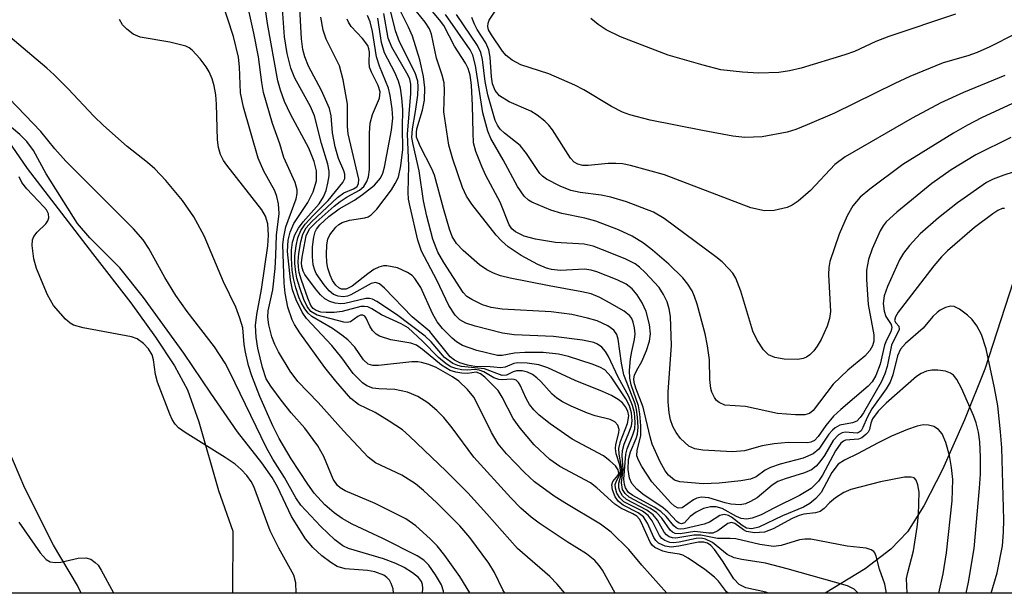
# Model space of a CAD drawing. Units: inches. Extents: x 1321760 to 1327760, y 497448 to 501448.
# Drawn here: x 1322751 to 1322894, y 497448 to 497531 of the extents above; entities that cross this region are included whole.
import ezdxf

# ---------------------------------------------------------------- set-up
doc = ezdxf.new("R2010")
doc.units = ezdxf.units.IN
doc.header["$MEASUREMENT"] = 0
for name, color, linetype in [('HYDRO-Single Line Stream', 4, 'Continuous'), ('HYDRO-Stream Poly Centerlines', 142, 'Continuous'), ('HYDRO-Water Body', 4, 'Continuous'), ('NTRL-Trees', 3, 'Continuous'), ('Undefined', 1, 'Continuous')]:
    doc.layers.add(name, color=color, linetype=linetype)

msp = doc.modelspace()

# ---------------------------------------------------------------- linework, layer by layer
at = {"layer": 'HYDRO-Single Line Stream'}
msp.add_lwpolyline([(1322950.16, 497547.19), (1322935.65, 497540.99), (1322927.17, 497536.87), (1322923.35, 497534.62), (1322919, 497531.75), (1322915.48, 497529.19), (1322912.65, 497526.82), (1322910.73, 497524.79), (1322908.64, 497522.26), (1322904.23, 497516.13), (1322901.69, 497511.55), (1322898.99, 497505.17), (1322896.78, 497498.88), (1322890.93, 497480.87), (1322888, 497473.53), (1322884.8, 497466.36), (1322882.11, 497461.09), (1322879.73, 497457.33), (1322877.34, 497454.8), (1322873.61, 497451.95), (1322867.8, 497448.42)], dxfattribs=at)
at = {"layer": 'HYDRO-Stream Poly Centerlines'}
for points in [[(1322747.3, 497517.03), (1322752.23, 497509.92), (1322761.68, 497497.64), (1322767.24, 497490.47), (1322770.84, 497485.53), (1322773.57, 497481.35), (1322775.44, 497477.87), (1322777.11, 497473.24), (1322779.95, 497463.3), (1322782.03, 497457.41), (1322782, 497448.43)], [(1322760.06, 497448.43), (1322759.53, 497449.53), (1322756.04, 497455.36), (1322751.89, 497463.65), (1322744.47, 497481)]]:
    msp.add_lwpolyline(points, dxfattribs=at)
at = {"layer": 'HYDRO-Water Body'}
msp.add_lwpolyline([(1322747.3, 497517.03), (1322752.23, 497509.92), (1322761.68, 497497.64), (1322767.24, 497490.47), (1322770.84, 497485.53), (1322773.57, 497481.35), (1322775.44, 497477.87), (1322777.11, 497473.24), (1322779.95, 497463.3), (1322782.03, 497457.41), (1322782, 497448.43), (1322760.06, 497448.43), (1322759.53, 497449.53), (1322756.04, 497455.36), (1322751.89, 497463.65), (1322744.47, 497481)], dxfattribs=at)
at = {"layer": 'NTRL-Trees'}
msp.add_lwpolyline([(1323123.74, 498094.52), (1323077.9, 498086.19), (1323033.28, 498044.97), (1322997.35, 498048.01), (1322940.4, 498065.36), (1322870.23, 498083.34), (1322832.32, 498071.76), (1322786.04, 498016.35), (1322786.04, 497948.14), (1322814.05, 497911), (1322886.25, 497862.21), (1322898.74, 497840.36), (1322898.74, 497802.86), (1322890.4, 497777.86), (1322882.07, 497740.36), (1322924.42, 497656.03), (1322949.33, 497606.43), (1322971.08, 497563.12), (1322984.33, 497536.74), (1322993.38, 497519.99), (1323014.5, 497451.84), (1323015.95, 497448.41), (1321759.56, 497448.53), (1321759.8, 500013.8)], dxfattribs=at)
at = {"layer": 'Undefined'}
for points, elevation in [([(1322837.41, 497448.42), (1322835.57, 497451.75), (1322835.11, 497452.42), (1322834.45, 497453.18), (1322833.24, 497454.13), (1322830.46, 497455.85), (1322826.39, 497458.57), (1322825.26, 497459.44), (1322823.76, 497460.76), (1322822.28, 497462.26), (1322816.92, 497468.12), (1322813.8, 497472.39), (1322812.6, 497473.88), (1322811.59, 497474.89), (1322810.28, 497476.01), (1322808.84, 497476.91), (1322807.33, 497477.55), (1322805.5, 497477.91), (1322803.16, 497478.01), (1322802.3, 497478.12), (1322801.42, 497478.46), (1322800.79, 497478.89), (1322799.47, 497480.26), (1322797.81, 497482.51), (1322796.35, 497484.28), (1322792.71, 497488.21), (1322792.07, 497489.13), (1322791.18, 497490.89), (1322790.66, 497492.38), (1322790.4, 497493.8), (1322789.97, 497497.9), (1322790.05, 497499.55), (1322790.34, 497500.7), (1322790.86, 497501.95), (1322792.9, 497505), (1322793.65, 497506.54), (1322794.15, 497508.16), (1322794.13, 497509.58), (1322793.83, 497510.93), (1322793.04, 497512.87), (1322790.4, 497517.82), (1322789.49, 497519.66), (1322788.92, 497521.27), (1322788.56, 497522.62), (1322787.03, 497530.93), (1322786.45, 497535.01)], 164), ([(1322853.75, 497448.42), (1322853.53, 497448.62), (1322852.38, 497450.16), (1322851.78, 497450.76), (1322850.39, 497451.84), (1322847.99, 497453.51), (1322847.23, 497453.92), (1322846.71, 497454.09), (1322845.1, 497454.31), (1322844.33, 497454.5), (1322843.16, 497455.06), (1322842.78, 497455.38), (1322842.46, 497455.81), (1322841.19, 497458.7), (1322840.91, 497459.17), (1322840.55, 497459.56), (1322839.98, 497459.92), (1322838.25, 497460.76), (1322837.37, 497461.33), (1322834.76, 497463.69), (1322833.84, 497464.39), (1322829.39, 497466.77), (1322827.94, 497467.77), (1322825.68, 497469.93), (1322823.64, 497472.33), (1322822.63, 497473.74), (1322821.06, 497476.82), (1322820.46, 497477.78), (1322818.53, 497479.69), (1322817.89, 497480.21), (1322817.27, 497480.44), (1322816, 497480.26), (1322815.18, 497480.3), (1322814.34, 497480.44), (1322813.53, 497480.68), (1322812.24, 497481.45), (1322809.5, 497483.74), (1322808.62, 497484.34), (1322807.81, 497484.62), (1322804.89, 497485.1), (1322803.26, 497485.67), (1322802.78, 497485.96), (1322802.27, 497486.46), (1322801.88, 497487.09), (1322801.36, 497488.24), (1322801.13, 497488.53), (1322800.86, 497488.67), (1322800.51, 497488.67), (1322800.14, 497488.51), (1322799.05, 497487.71), (1322798.61, 497487.64), (1322798.13, 497487.69), (1322794.22, 497488.7), (1322793.34, 497489.23), (1322792.79, 497489.96), (1322792.32, 497490.97), (1322791.73, 497492.64), (1322791.3, 497494.06), (1322791.13, 497494.94), (1322791.02, 497496.19), (1322791.03, 497497.27), (1322791.19, 497498.73), (1322791.42, 497499.87), (1322791.86, 497500.95), (1322792.5, 497501.86), (1322793.61, 497503.09), (1322795.84, 497505.3), (1322797.95, 497507.9), (1322798.24, 497508.48), (1322798.25, 497509.1), (1322798.09, 497509.61), (1322797.33, 497511.38), (1322796.84, 497513.06), (1322796.46, 497515.11), (1322796.27, 497517.56), (1322796.02, 497518.62), (1322794.87, 497521.21), (1322793, 497524.77), (1322792.46, 497526.11), (1322792.16, 497527.17), (1322791.96, 497528.72), (1322791.58, 497535.85)], 168), ([(1322888.26, 497448.42), (1322888.6, 497450.01), (1322889.38, 497454.9), (1322890.18, 497463.64), (1322890.3, 497465.64), (1322890.33, 497468.12), (1322890.21, 497470.37), (1322890.01, 497471.75), (1322889.67, 497473.09), (1322889.29, 497474.15), (1322887.55, 497478.12), (1322886.9, 497479.39), (1322886.4, 497480.01), (1322885.99, 497480.31), (1322885.24, 497480.57), (1322884.13, 497480.72), (1322883.29, 497480.72), (1322882.48, 497480.58), (1322881.73, 497480.24), (1322881.03, 497479.79), (1322876.68, 497475.96), (1322875.49, 497474.77), (1322874.67, 497473.67), (1322874.42, 497473.05), (1322874.26, 497472.14), (1322874.04, 497471.75), (1322873.71, 497471.39), (1322873.11, 497470.94), (1322872.65, 497470.75), (1322870.78, 497470.57), (1322870.46, 497470.44), (1322870.11, 497470.14), (1322869.32, 497469.02), (1322867.42, 497465.5), (1322866.86, 497464.63), (1322865.79, 497463.61), (1322864.09, 497462.59), (1322860.48, 497460.8), (1322858.55, 497459.75), (1322857.24, 497459.3), (1322856.41, 497459.17), (1322855.64, 497459.26), (1322854.98, 497459.55), (1322852.88, 497460.71), (1322852.04, 497460.93), (1322851.19, 497460.95), (1322850.19, 497460.68), (1322849.13, 497460.17), (1322848.28, 497459.53), (1322847.45, 497458.63), (1322846.99, 497458.45), (1322846.67, 497458.56), (1322846.33, 497458.83), (1322845.01, 497460.22), (1322844.35, 497460.79), (1322841.42, 497462.78), (1322840.54, 497463.47), (1322839.83, 497464.33), (1322839.46, 497465.08), (1322839.27, 497466.32), (1322839.36, 497467.8), (1322839.62, 497468.89), (1322840.44, 497470.82), (1322840.65, 497471.46), (1322840.74, 497472.49), (1322840.66, 497473.91), (1322840.5, 497475.04), (1322840.28, 497475.87), (1322838.66, 497480.04), (1322838.32, 497481.73), (1322837.86, 497485.22), (1322837.64, 497485.91), (1322837.23, 497486.52), (1322836.35, 497487.16), (1322834.79, 497487.86), (1322833.39, 497488.26), (1322831.11, 497488.78), (1322828.12, 497489.17), (1322821.05, 497489.55), (1322819.45, 497489.79), (1322818.18, 497490.21), (1322816.63, 497490.94), (1322815.93, 497491.41), (1322815.38, 497491.98), (1322812.58, 497496.32), (1322811.72, 497497.81), (1322811.02, 497499.7), (1322810.12, 497503.04), (1322809.66, 497505.23), (1322809, 497509.6), (1322808.14, 497513.43), (1322807.97, 497514.44), (1322808.03, 497515.68), (1322808.51, 497518.2), (1322808.82, 497520.56), (1322808.89, 497521.74), (1322808.82, 497522.59), (1322808.44, 497523.81), (1322806.16, 497528.3), (1322805.58, 497529.88), (1322804.37, 497534.82)], 180), ([(1322821.41, 497448.43), (1322821.13, 497448.91), (1322819.92, 497451.42), (1322819.09, 497452.77), (1322816.34, 497456.49), (1322814.93, 497458.19), (1322811.6, 497461.52), (1322809.66, 497463.31), (1322808.51, 497464.26), (1322806.53, 497465.54), (1322802.67, 497467.32), (1322801.63, 497468.11), (1322798.06, 497471.92), (1322794.39, 497476.03), (1322791.44, 497479.08), (1322790.34, 497480.56), (1322788.66, 497483.39), (1322788.1, 497484.45), (1322787.68, 497485.56), (1322787.24, 497487.27), (1322787.09, 497488.42), (1322787.17, 497489.33), (1322787.8, 497492.34), (1322788.14, 497495.43), (1322788.28, 497497.35), (1322788.34, 497500.29), (1322788.75, 497503.43), (1322788.65, 497504.8), (1322788.4, 497505.89), (1322788.11, 497506.69), (1322786.54, 497509.56), (1322785.72, 497511.43), (1322783.55, 497518.83), (1322783.15, 497520.89), (1322783, 497524.67), (1322782.84, 497526.05), (1322782.13, 497529.07), (1322780.39, 497534.43)], 160), ([(1322891.87, 497448.42), (1322892.74, 497451.38), (1322893.49, 497455.28), (1322893.66, 497457.26), (1322893.69, 497459.05), (1322893.39, 497469.49), (1322893.23, 497471.81), (1322892.84, 497475.58), (1322892.37, 497478.19), (1322891.12, 497483.81), (1322890.46, 497485.88), (1322889.79, 497487.14), (1322889.1, 497488.08), (1322888.45, 497488.69), (1322887.26, 497489.57), (1322886.52, 497489.93), (1322886.01, 497489.99), (1322885.24, 497489.81), (1322884.49, 497489.44), (1322884.04, 497489.1), (1322883.42, 497488.49), (1322882.03, 497486.81), (1322879.48, 497484.59), (1322878.74, 497483.76), (1322878.29, 497482.8), (1322877.64, 497480.03), (1322877.25, 497478.98), (1322876.64, 497478), (1322874.58, 497475.14), (1322873.91, 497473.89), (1322873.3, 497472.41), (1322873.03, 497471.95), (1322872.77, 497471.73), (1322872.45, 497471.62), (1322870.73, 497471.73), (1322870.29, 497471.65), (1322869.73, 497471.35), (1322869, 497470.53), (1322867.71, 497468.36), (1322867.07, 497467.43), (1322866.51, 497466.81), (1322865.84, 497466.31), (1322864.82, 497465.84), (1322862.02, 497465.01), (1322860.97, 497464.61), (1322860.16, 497464.09), (1322857.98, 497462.25), (1322857.03, 497461.69), (1322856.29, 497461.37), (1322855.51, 497461.24), (1322854.16, 497461.34), (1322853.36, 497461.5), (1322850.96, 497462.24), (1322849.92, 497462.34), (1322849.25, 497462.17), (1322848.77, 497461.93), (1322847.11, 497460.8), (1322846.55, 497460.73), (1322846.01, 497461.02), (1322845.45, 497461.52), (1322842.74, 497464.55), (1322841.28, 497466.76), (1322840.78, 497467.71), (1322840.56, 497468.34), (1322840.57, 497469.16), (1322841.12, 497471.2), (1322841.12, 497472.66), (1322840.98, 497474.42), (1322840.79, 497475.57), (1322839.74, 497478.59), (1322839.52, 497479.58), (1322839.5, 497480.69), (1322839.65, 497482.36), (1322839.82, 497483.45), (1322840.23, 497485.16), (1322840.31, 497485.97), (1322840.23, 497486.84), (1322840.03, 497487.69), (1322839.81, 497488.21), (1322839.54, 497488.59), (1322838.72, 497489.26), (1322836.59, 497490.5), (1322835.18, 497491.27), (1322833.94, 497491.77), (1322832.59, 497492.09), (1322827.83, 497492.93), (1322822.2, 497494.06), (1322820.81, 497494.4), (1322819.77, 497494.77), (1322818.8, 497495.25), (1322817.74, 497495.99), (1322815.39, 497498.04), (1322814.42, 497499.05), (1322813.8, 497500.07), (1322813.41, 497501.13), (1322812.52, 497504.15), (1322811.24, 497508.96), (1322810.84, 497509.89), (1322809.17, 497513.15), (1322808.65, 497514.49), (1322808.61, 497515.13), (1322808.69, 497515.67), (1322809.5, 497518.39), (1322809.79, 497519.84), (1322809.85, 497521.6), (1322809.66, 497523.27), (1322809.13, 497525.65), (1322808.06, 497529.08), (1322807.49, 497530.41), (1322805.61, 497534.17)], 182), ([(1322897.61, 497510.24), (1322893.71, 497508.98), (1322892.15, 497508.38), (1322891.2, 497507.9), (1322886.97, 497504.94), (1322884.24, 497502.81), (1322881.59, 497500.46), (1322880.03, 497498.79), (1322879.17, 497497.68), (1322878.61, 497496.72), (1322876.86, 497492.85), (1322876.36, 497491.51), (1322876.2, 497490.37), (1322876.37, 497489.29), (1322876.63, 497488.52), (1322877.38, 497487.36), (1322877.49, 497486.92), (1322877.32, 497486.29), (1322876.71, 497485.09), (1322876.41, 497484.33), (1322875.77, 497481.58), (1322875.17, 497479.93), (1322874.62, 497479.02), (1322874.06, 497478.4), (1322870.08, 497475.02), (1322869.05, 497474.05), (1322867.94, 497472.73), (1322866.82, 497471.12), (1322866.26, 497470.54), (1322865.76, 497470.31), (1322865.3, 497470.22), (1322862.44, 497470.27), (1322860.42, 497470.06), (1322858.7, 497469.76), (1322856.16, 497469.06), (1322854.41, 497468.91), (1322850.08, 497469.14), (1322848.93, 497469.31), (1322848.08, 497469.72), (1322846.89, 497470.83), (1322846.22, 497471.7), (1322845.74, 497472.59), (1322845.42, 497473.52), (1322845.21, 497474.54), (1322845.06, 497476.16), (1322845.06, 497477.59), (1322845.58, 497484.31), (1322845.42, 497488.49), (1322845.25, 497489.6), (1322844.93, 497490.64), (1322844.4, 497491.7), (1322843.76, 497492.69), (1322841.77, 497494.86), (1322840.91, 497495.66), (1322840.29, 497496.12), (1322838.87, 497496.86), (1322835.59, 497498.17), (1322834.21, 497498.67), (1322832.91, 497498.98), (1322828.78, 497499.2), (1322825.89, 497499.68), (1322824.21, 497500.15), (1322822.96, 497500.75), (1322822.42, 497501.22), (1322822.07, 497501.77), (1322820.73, 497505.08), (1322818.69, 497508.91), (1322818.07, 497510.22), (1322817.23, 497512.4), (1322816.91, 497513.67), (1322816.82, 497515.08), (1322816.75, 497519.04), (1322816.58, 497521.98), (1322816.42, 497523.45), (1322816.13, 497524.44), (1322815.74, 497525.17), (1322814.12, 497527.65), (1322812.59, 497530.65), (1322811.98, 497531.47), (1322810.16, 497533.6)], 186), ([(1322895.31, 497529.39), (1322891.69, 497527.57), (1322889.85, 497526.74), (1322888.5, 497526.26), (1322884.89, 497525.24), (1322880.08, 497523.27), (1322877.89, 497522.26), (1322869.16, 497517.95), (1322865.23, 497516.25), (1322863.56, 497515.6), (1322862.33, 497515.22), (1322858.69, 497514.53), (1322856.2, 497514.42), (1322854.45, 497514.62), (1322850.05, 497515.42), (1322842.47, 497516.95), (1322839.52, 497517.69), (1322838.45, 497518.11), (1322836.87, 497518.91), (1322832.87, 497521.34), (1322831.58, 497522.02), (1322827.8, 497523.64), (1322823.72, 497524.94), (1322822.5, 497525.63), (1322821.62, 497526.31), (1322821.09, 497526.93), (1322819.47, 497529.29), (1322819.08, 497530.02), (1322818.96, 497530.5), (1322819, 497530.96), (1322819.14, 497531.42), (1322820.52, 497533.45)], 194), ([(1322830.13, 497448.43), (1322829, 497449.73), (1322827.93, 497450.83), (1322823.27, 497454.88), (1322818.84, 497459.93), (1322816.05, 497462.96), (1322812.93, 497466.12), (1322807.62, 497471.19), (1322806.58, 497472.07), (1322804.68, 497473.35), (1322802.65, 497474.58), (1322800.24, 497475.76), (1322799.12, 497476.63), (1322796.96, 497479.11), (1322795.36, 497481.11), (1322791.74, 497486.11), (1322790.96, 497487.32), (1322790.6, 497488.02), (1322790, 497489.84), (1322789.59, 497491.89), (1322789.47, 497493.34), (1322789.29, 497498.94), (1322789.4, 497500.05), (1322789.7, 497501.49), (1322791.21, 497505.56), (1322791.37, 497506.33), (1322791.35, 497506.84), (1322791.05, 497507.89), (1322789.42, 497511.54), (1322788.83, 497513.53), (1322787.79, 497516.44), (1322786.47, 497520.96), (1322786.21, 497522.38), (1322785.74, 497526.11), (1322785.06, 497529.53), (1322784.39, 497532.56)], 162), ([(1322844.89, 497448.42), (1322841.28, 497452.47), (1322839.38, 497454.77), (1322836.81, 497457.24), (1322835.26, 497458.41), (1322830.11, 497461.49), (1322828.57, 497462.49), (1322825.73, 497464.57), (1322824.25, 497465.9), (1322821.68, 497468.61), (1322820.47, 497470.08), (1322819.49, 497471.68), (1322817.49, 497475.8), (1322816.92, 497476.82), (1322816.03, 497477.95), (1322814.74, 497479.13), (1322813.83, 497479.78), (1322811.46, 497481.13), (1322810.43, 497481.55), (1322809.37, 497481.86), (1322808.83, 497481.94), (1322807.97, 497481.94), (1322803.12, 497481.38), (1322802.33, 497481.4), (1322801.65, 497481.6), (1322800.96, 497482.22), (1322799.69, 497484.06), (1322798.7, 497485.1), (1322797.83, 497485.8), (1322796.45, 497486.74), (1322793.48, 497488.52), (1322792.92, 497488.99), (1322792.44, 497489.62), (1322791.92, 497490.55), (1322791.58, 497491.32), (1322791.13, 497492.67), (1322790.81, 497493.99), (1322790.64, 497495.2), (1322790.51, 497496.96), (1322790.53, 497498.13), (1322790.68, 497499.28), (1322791, 497500.35), (1322791.52, 497501.3), (1322792.24, 497502.23), (1322794.53, 497504.81), (1322795.17, 497505.81), (1322795.54, 497506.75), (1322795.81, 497507.8), (1322795.98, 497508.87), (1322795.98, 497509.55), (1322795.77, 497510.57), (1322794.86, 497513.54), (1322793.87, 497517.57), (1322793.28, 497518.9), (1322790.99, 497523), (1322790.45, 497524.48), (1322789.91, 497526.6), (1322789.53, 497529.01), (1322789.23, 497533.04)], 166), ([(1322859.63, 497448.42), (1322859.22, 497448.56), (1322856.34, 497449.22), (1322855.37, 497449.66), (1322854.57, 497450.52), (1322852.94, 497453.11), (1322851.81, 497454.75), (1322851.27, 497455.35), (1322850.76, 497455.69), (1322850.27, 497455.83), (1322849.46, 497455.81), (1322846.63, 497455.24), (1322845.5, 497455.1), (1322844.67, 497455.22), (1322843.68, 497455.69), (1322843.3, 497456.06), (1322843.02, 497456.51), (1322842.1, 497458.57), (1322841.52, 497459.47), (1322840.75, 497460.08), (1322838.56, 497461.17), (1322837.89, 497461.72), (1322837.41, 497462.4), (1322837.01, 497463.4), (1322836.91, 497464.14), (1322837.06, 497464.62), (1322837.77, 497465.46), (1322837.94, 497465.79), (1322837.85, 497466.29), (1322837.45, 497466.85), (1322836.63, 497467.61), (1322835.71, 497468.3), (1322831.2, 497470.75), (1322828.01, 497472.94), (1322826.42, 497474.19), (1322825.62, 497474.96), (1322825, 497475.74), (1322824.5, 497476.62), (1322823.65, 497478.53), (1322823.39, 497478.95), (1322823.08, 497479.26), (1322822.79, 497479.39), (1322822.4, 497479.43), (1322821.05, 497479.33), (1322820.54, 497479.36), (1322819.81, 497479.6), (1322818.39, 497480.47), (1322817.7, 497480.75), (1322817.13, 497480.82), (1322816.01, 497480.74), (1322815.17, 497480.78), (1322814.34, 497480.95), (1322813.62, 497481.23), (1322812.92, 497481.66), (1322811.82, 497482.58), (1322809.52, 497484.92), (1322807.41, 497486.85), (1322806.43, 497487.43), (1322803.55, 497488.72), (1322802.17, 497489.61), (1322801.57, 497489.89), (1322801.11, 497489.97), (1322800.59, 497489.93), (1322797.86, 497489.24), (1322796.7, 497489.1), (1322795.54, 497489.08), (1322794.77, 497489.15), (1322794.1, 497489.35), (1322793.65, 497489.67), (1322793.34, 497490.11), (1322792.87, 497491.17), (1322791.97, 497493.74), (1322791.64, 497494.89), (1322791.52, 497495.63), (1322791.5, 497496.46), (1322791.61, 497497.61), (1322791.89, 497499.33), (1322792.18, 497500.44), (1322792.66, 497501.34), (1322793.4, 497502.21), (1322797.2, 497505.73), (1322798.09, 497506.42), (1322799.5, 497506.98), (1322799.98, 497507.28), (1322800.24, 497507.69), (1322800.28, 497508.37), (1322798.75, 497514.97), (1322798.66, 497516.04), (1322798.63, 497519.26), (1322798.02, 497522.78), (1322797.47, 497524.79), (1322795.54, 497528.66), (1322795.12, 497529.97), (1322794.76, 497531.86)], 170), ([(1322876.65, 497448.42), (1322876.65, 497448.72), (1322876.45, 497449.73), (1322875.69, 497451.9), (1322875.2, 497453.77), (1322875, 497454.25), (1322874.86, 497454.45), (1322874.48, 497454.72), (1322873.74, 497454.95), (1322871.03, 497455.23), (1322865.73, 497456.23), (1322864.9, 497456.25), (1322864.11, 497456.16), (1322861.47, 497455.33), (1322860.36, 497455.19), (1322858.35, 497455.47), (1322854.87, 497456.3), (1322854.07, 497456.37), (1322852.22, 497456.37), (1322849.83, 497456.84), (1322848.78, 497456.83), (1322846.21, 497456.38), (1322845.7, 497456.43), (1322845.25, 497456.59), (1322844.85, 497456.86), (1322844.52, 497457.26), (1322843.55, 497459), (1322842.89, 497459.79), (1322841.98, 497460.46), (1322839.04, 497462), (1322838.45, 497462.53), (1322838.08, 497463.2), (1322837.93, 497463.68), (1322837.92, 497464.36), (1322838.33, 497465.76), (1322838.38, 497466.41), (1322837.97, 497468.57), (1322837.95, 497469.37), (1322838.2, 497470.4), (1322839.2, 497472.98), (1322839.38, 497474.1), (1322839.25, 497474.78), (1322838.92, 497475.41), (1322838.45, 497476), (1322837.85, 497476.5), (1322836.87, 497477.05), (1322835.57, 497477.65), (1322831.62, 497479.23), (1322827.63, 497481.06), (1322826.34, 497481.49), (1322824.65, 497481.74), (1322823.26, 497481.78), (1322822.73, 497481.69), (1322821.47, 497481.17), (1322820.86, 497481.05), (1322819.28, 497481.22), (1322817.06, 497481.26), (1322816.03, 497481.46), (1322814.89, 497481.8), (1322814.13, 497482.17), (1322813.5, 497482.65), (1322810.57, 497486.34), (1322808.02, 497488.44), (1322803.99, 497492.61), (1322803.25, 497493.25), (1322802.7, 497493.42), (1322802.08, 497493.3), (1322799.13, 497491.64), (1322798.66, 497491.46), (1322798.03, 497491.34), (1322797.3, 497491.42), (1322796.62, 497491.7), (1322796, 497492.22), (1322795.27, 497493.09), (1322794.12, 497494.73), (1322793.89, 497495.22), (1322793.67, 497495.97), (1322793.55, 497497.14), (1322793.58, 497498.59), (1322793.74, 497499.97), (1322793.95, 497500.75), (1322794.17, 497501.17), (1322794.64, 497501.78), (1322795.93, 497502.96), (1322797.44, 497504.07), (1322799.64, 497505.34), (1322800.8, 497506.15), (1322802.53, 497507.53), (1322803.41, 497508.52), (1322803.75, 497509.27), (1322803.98, 497510.13), (1322805.02, 497515.49), (1322805.21, 497517.22), (1322805.12, 497518.56), (1322804.83, 497520.5), (1322804.58, 497521.59), (1322803.29, 497524.77), (1322802.86, 497526.11), (1322802.24, 497529.79), (1322801.91, 497531.17), (1322801.52, 497532.11)], 174), ([(1322884.3, 497448.42), (1322884.91, 497451.25), (1322885.41, 497454.25), (1322886.2, 497461.79), (1322886.3, 497464.91), (1322886.14, 497466.65), (1322885.85, 497468.37), (1322885.32, 497470.27), (1322884.75, 497471.52), (1322884.23, 497472.12), (1322883.56, 497472.55), (1322882.81, 497472.78), (1322882, 497472.79), (1322881.14, 497472.61), (1322879.75, 497472.14), (1322877.41, 497471.16), (1322875.39, 497470.17), (1322872.62, 497468.67), (1322870.6, 497467.7), (1322869.72, 497467.1), (1322868.79, 497465.9), (1322867.22, 497462.99), (1322866.48, 497462.15), (1322865.61, 497461.42), (1322864.66, 497460.88), (1322861.62, 497459.62), (1322858.22, 497457.98), (1322857.2, 497457.75), (1322856.44, 497457.85), (1322855.81, 497458.21), (1322854.27, 497459.43), (1322853.81, 497459.67), (1322853.18, 497459.8), (1322852.56, 497459.68), (1322851.06, 497458.72), (1322850.31, 497458.41), (1322847.42, 497457.74), (1322846.93, 497457.69), (1322846.53, 497457.74), (1322846.22, 497457.89), (1322845.9, 497458.17), (1322844.79, 497459.51), (1322844.03, 497460.25), (1322843.06, 497460.89), (1322839.95, 497462.55), (1322839.34, 497463.02), (1322838.91, 497463.69), (1322838.75, 497464.17), (1322838.65, 497464.93), (1322838.94, 497468.56), (1322839.12, 497469.35), (1322839.97, 497471.35), (1322840.24, 497472.24), (1322840.31, 497473.19), (1322840.2, 497474.54), (1322839.93, 497475.61), (1322839.38, 497476.9), (1322837.86, 497479.73), (1322836.43, 497482.71), (1322836.01, 497483.42), (1322835.48, 497484.04), (1322834.83, 497484.51), (1322834.33, 497484.73), (1322832.66, 497485.08), (1322828.49, 497485.58), (1322822.76, 497485.85), (1322821.08, 497486.09), (1322817.14, 497487.09), (1322815.77, 497487.52), (1322814.91, 497488), (1322814.21, 497488.7), (1322813.31, 497490.11), (1322811.56, 497493.77), (1322809.34, 497497.96), (1322808.84, 497499.57), (1322807.71, 497504.37), (1322807.49, 497505.5), (1322807.41, 497506.44), (1322807.5, 497510.33), (1322807.31, 497514.92), (1322807.83, 497520.78), (1322807.82, 497522.17), (1322807.66, 497522.86), (1322807.43, 497523.4), (1322805.04, 497527.49), (1322804.53, 497528.81), (1322803.92, 497532.38)], 178), ([(1322893.82, 497504.13), (1322893.46, 497504.12), (1322892.81, 497503.83), (1322892.13, 497503.39), (1322889.45, 497501.37), (1322885.52, 497498.02), (1322884.65, 497497.14), (1322883.54, 497495.82), (1322878.41, 497489.15), (1322878, 497488.47), (1322877.88, 497487.92), (1322878.05, 497487.58), (1322878.51, 497487.11), (1322878.56, 497486.64), (1322877.41, 497484.34), (1322876.78, 497481.26), (1322876.47, 497480.2), (1322875.91, 497478.99), (1322873.35, 497474.56), (1322872.89, 497473.86), (1322872.41, 497473.36), (1322871.77, 497473.08), (1322869.96, 497472.75), (1322869.27, 497472.38), (1322868.86, 497472.05), (1322868.35, 497471.46), (1322866.91, 497469.3), (1322866.1, 497468.6), (1322864.62, 497467.98), (1322861.28, 497467.09), (1322859.9, 497466.62), (1322859.15, 497466.23), (1322857.81, 497465.29), (1322857.01, 497464.96), (1322855.61, 497464.71), (1322852.45, 497464.35), (1322850.13, 497464.28), (1322846.78, 497464.54), (1322846.02, 497464.81), (1322845.14, 497465.51), (1322844.65, 497466.16), (1322843.92, 497467.45), (1322842.78, 497470.01), (1322842.46, 497471.06), (1322841.47, 497475.39), (1322840.4, 497478.13), (1322840.15, 497478.95), (1322840.11, 497479.45), (1322840.2, 497479.98), (1322840.54, 497480.75), (1322841.29, 497481.98), (1322841.96, 497483.58), (1322842.4, 497484.93), (1322842.52, 497485.98), (1322842.39, 497487.33), (1322841.89, 497489.2), (1322841.32, 497490.47), (1322840.59, 497491.66), (1322839.86, 497492.53), (1322839, 497493.18), (1322837.69, 497493.81), (1322834.75, 497494.97), (1322833.94, 497495.21), (1322832.98, 497495.35), (1322829.49, 497495.16), (1322828.2, 497495.3), (1322827.45, 497495.5), (1322826.21, 497496.01), (1322823.8, 497497.32), (1322821.93, 497498.59), (1322820.92, 497499.48), (1322820.18, 497500.26), (1322816.63, 497504.76), (1322815.87, 497505.95), (1322815.28, 497507.16), (1322813.87, 497511.28), (1322813.29, 497513.29), (1322812.57, 497518.13), (1322812.71, 497521.22), (1322812.62, 497522.36), (1322812.37, 497523.45), (1322811.55, 497525.9), (1322810.78, 497529.4), (1322810.49, 497530.17), (1322809.9, 497531.12), (1322808.62, 497532.66)], 184), ([(1322894.69, 497514.43), (1322889.63, 497511.9), (1322886.07, 497509.74), (1322883.26, 497507.75), (1322878.19, 497503.62), (1322876.66, 497502.22), (1322876.22, 497501.65), (1322875.8, 497500.91), (1322874.61, 497498.28), (1322874.09, 497496.75), (1322873.82, 497495.2), (1322873.79, 497493.84), (1322874.07, 497490.22), (1322874.89, 497485.83), (1322874.88, 497484.94), (1322874.68, 497484.26), (1322874.28, 497483.58), (1322873.58, 497482.77), (1322871.12, 497480.72), (1322869, 497478.69), (1322866.08, 497474.87), (1322865.53, 497474.46), (1322864.86, 497474.28), (1322863.53, 497474.27), (1322860.94, 497474.47), (1322856.27, 497475.46), (1322853.31, 497475.67), (1322852.45, 497476.02), (1322852.09, 497476.35), (1322851.77, 497476.79), (1322851.41, 497477.56), (1322851.26, 497478.09), (1322851.1, 497479.39), (1322851.05, 497482.24), (1322850.78, 497484.26), (1322850.43, 497485.98), (1322849.26, 497490.27), (1322848.91, 497491.4), (1322848.57, 497492.21), (1322847.95, 497493.2), (1322847.22, 497494.08), (1322845.2, 497496.07), (1322842.83, 497498.11), (1322841.49, 497499.13), (1322839.85, 497500.14), (1322837.87, 497501.04), (1322834.61, 497502.31), (1322833.03, 497502.73), (1322829.66, 497503.41), (1322828.08, 497503.91), (1322825.35, 497505.05), (1322824.86, 497505.35), (1322824.23, 497505.93), (1322823.25, 497507.35), (1322821.2, 497511.2), (1322819.41, 497514.28), (1322818.94, 497515.32), (1322818.23, 497517.99), (1322817.19, 497524.87), (1322816.81, 497526.36), (1322816.39, 497527.11), (1322812.81, 497532.23)], 188), ([(1322898.09, 497520.79), (1322890.48, 497517.27), (1322888.43, 497516.22), (1322886.42, 497515.06), (1322879.06, 497510.5), (1322874.27, 497506.93), (1322872.9, 497505.8), (1322871.83, 497504.54), (1322870.99, 497503.08), (1322869.87, 497500.42), (1322868.48, 497496.47), (1322868.33, 497495.61), (1322868.29, 497494.59), (1322868.6, 497489.24), (1322868.46, 497488.2), (1322868.09, 497487.08), (1322867.25, 497485.19), (1322866.68, 497484.21), (1322866.17, 497483.52), (1322865.58, 497482.94), (1322865.13, 497482.63), (1322864.65, 497482.43), (1322863.86, 497482.29), (1322861.89, 497482.33), (1322860.52, 497482.55), (1322859.63, 497482.97), (1322858.87, 497483.66), (1322857.96, 497485.05), (1322857.35, 497486.36), (1322855.63, 497492.16), (1322854.9, 497494.04), (1322854.44, 497494.76), (1322853.89, 497495.4), (1322852.89, 497496.4), (1322852, 497497.13), (1322844.5, 497502.68), (1322842.94, 497503.6), (1322839.05, 497505.1), (1322836.8, 497505.78), (1322835.39, 497506.09), (1322832.32, 497506.47), (1322831, 497506.77), (1322829.46, 497507.39), (1322827.48, 497508.4), (1322826.89, 497508.81), (1322826.5, 497509.2), (1322824.58, 497512.1), (1322823.67, 497513.25), (1322821.39, 497515.03), (1322820.75, 497515.61), (1322820.34, 497516.19), (1322820.01, 497516.91), (1322818.95, 497520.59), (1322818.56, 497522.53), (1322818.2, 497525.73), (1322817.97, 497526.75), (1322817.47, 497527.76), (1322814.42, 497532.22)], 190), ([(1322893.84, 497523.39), (1322887.84, 497520.95), (1322884.56, 497519.43), (1322880.43, 497517.22), (1322870.71, 497511.63), (1322869.23, 497510.49), (1322865.68, 497506.77), (1322863.91, 497505.2), (1322863.04, 497504.61), (1322862.32, 497504.27), (1322860.44, 497503.86), (1322859.05, 497503.81), (1322857.05, 497504.25), (1322844.54, 497509.01), (1322839.64, 497510.36), (1322838.47, 497510.59), (1322837.48, 497510.67), (1322836.39, 497510.64), (1322833.48, 497510.35), (1322832.72, 497510.38), (1322832, 497510.54), (1322831.49, 497510.83), (1322830.94, 497511.42), (1322828.33, 497515.53), (1322827.81, 497516.2), (1322827.21, 497516.78), (1322826.12, 497517.66), (1322825.18, 497518.26), (1322822.03, 497519.61), (1322820.65, 497520.44), (1322820.02, 497521.24), (1322819.65, 497522.21), (1322819.49, 497523.22), (1322819.32, 497526.05), (1322819.12, 497527.13), (1322818.66, 497528.15), (1322817.41, 497530.09), (1322817.02, 497530.82), (1322816.65, 497531.82)], 192), ([(1322886.7, 497532.3), (1322877.05, 497529.05), (1322875.17, 497528.32), (1322872.07, 497526.9), (1322870.66, 497526.38), (1322864.33, 497524.48), (1322862.66, 497524.08), (1322861.12, 497523.86), (1322858.15, 497523.76), (1322855.84, 497523.9), (1322852.71, 497524.24), (1322850.16, 497524.88), (1322845.1, 497526.37), (1322838.2, 497528.99), (1322836.09, 497530.01), (1322834.96, 497530.79), (1322833.89, 497531.65)], 196), ([(1322816.38, 497448.43), (1322816.35, 497448.48), (1322814.9, 497450.84), (1322812.75, 497453.9), (1322811.61, 497455.26), (1322810.61, 497456.29), (1322808.54, 497458.18), (1322807.1, 497459.2), (1322802.63, 497461.4), (1322798.31, 497463.27), (1322797.59, 497463.68), (1322797.18, 497464.02), (1322796.56, 497464.92), (1322795.21, 497468.21), (1322794.34, 497469.77), (1322792.47, 497472.34), (1322790.5, 497474.55), (1322789.03, 497476.38), (1322787.51, 497478.41), (1322786.88, 497479.49), (1322786.34, 497481.12), (1322785.67, 497483.89), (1322785.43, 497485.51), (1322785.33, 497487.21), (1322785.49, 497488.8), (1322786.2, 497492.39), (1322787.09, 497498.75), (1322787.2, 497500.28), (1322787.12, 497501.94), (1322786.78, 497503.01), (1322786.25, 497503.94), (1322781.16, 497510.4), (1322780.68, 497511.09), (1322780.23, 497511.98), (1322779.94, 497512.99), (1322779.79, 497514.11), (1322779.65, 497519.24), (1322779.55, 497520.58), (1322779.33, 497521.91), (1322779.03, 497522.94), (1322778.6, 497523.92), (1322778.15, 497524.68), (1322777.29, 497525.82), (1322776.15, 497527.07), (1322775.72, 497527.4), (1322775.2, 497527.64), (1322772.89, 497528.22), (1322768.6, 497528.98), (1322767.6, 497529.4), (1322766.67, 497530.1), (1322766.07, 497530.74), (1322765.61, 497531.53)], 158), ([(1322872.55, 497448.42), (1322872.48, 497448.55), (1322872.01, 497449.01), (1322871.05, 497449.47), (1322862.3, 497451.96), (1322859.17, 497452.79), (1322855.77, 497453.3), (1322854.66, 497453.56), (1322853.62, 497454.04), (1322851.52, 497455.77), (1322850.47, 497456.27), (1322849.84, 497456.38), (1322849.13, 497456.33), (1322846.66, 497455.83), (1322845.84, 497455.74), (1322845.32, 497455.79), (1322844.58, 497456.06), (1322844.16, 497456.36), (1322843.82, 497456.79), (1322842.77, 497458.9), (1322842.19, 497459.66), (1322841.35, 497460.29), (1322838.68, 497461.67), (1322838.07, 497462.23), (1322837.67, 497462.92), (1322837.44, 497463.66), (1322837.42, 497464.16), (1322837.58, 497464.71), (1322838.13, 497465.7), (1322838.2, 497466.22), (1322838.06, 497466.99), (1322837.56, 497468.59), (1322837.44, 497469.4), (1322837.5, 497469.94), (1322837.95, 497471.64), (1322837.99, 497472.14), (1322837.79, 497472.76), (1322837.35, 497473.23), (1322836.66, 497473.56), (1322834.5, 497474.13), (1322833.42, 497474.49), (1322831.05, 497475.5), (1322829.77, 497476.13), (1322828.97, 497476.66), (1322828.29, 497477.24), (1322826.63, 497479.08), (1322826.05, 497479.62), (1322825.42, 497480.08), (1322824.73, 497480.43), (1322823.93, 497480.62), (1322823.12, 497480.61), (1322822.64, 497480.48), (1322821.69, 497480), (1322821.03, 497479.93), (1322818.47, 497480.92), (1322815.17, 497481.25), (1322814.62, 497481.39), (1322813.87, 497481.71), (1322812.71, 497482.58), (1322810.74, 497484.83), (1322809.91, 497485.63), (1322805.72, 497488.8), (1322802.87, 497490.66), (1322802.25, 497490.99), (1322801.81, 497491.11), (1322801.28, 497491.11), (1322798.23, 497490.37), (1322797.68, 497490.34), (1322796.85, 497490.44), (1322796.06, 497490.66), (1322795.35, 497491.05), (1322794.75, 497491.63), (1322794.01, 497492.51), (1322792.47, 497494.59), (1322792.24, 497495.05), (1322792.04, 497495.72), (1322791.99, 497496.27), (1322792.06, 497497.11), (1322792.67, 497500.19), (1322793.15, 497501.19), (1322794.08, 497502.18), (1322796.71, 497504.47), (1322797.59, 497505.15), (1322798.61, 497505.82), (1322800.38, 497506.78), (1322800.98, 497507.35), (1322801.43, 497508.03), (1322801.68, 497508.72), (1322801.83, 497509.8), (1322801.82, 497515.07), (1322801.92, 497516.51), (1322802.28, 497517.77), (1322803.29, 497520.11), (1322803.39, 497521.02), (1322803.09, 497521.97), (1322802.1, 497523.89), (1322801.84, 497524.6), (1322801.76, 497525.32), (1322801.82, 497526.76), (1322801.74, 497527.26), (1322801.56, 497527.73), (1322800.82, 497528.77), (1322799.18, 497530.48), (1322798.77, 497531.11), (1322798.58, 497531.58)], 172), ([(1322879.68, 497448.42), (1322879.62, 497450.53), (1322879.78, 497451.4), (1322880.61, 497454.54), (1322881.15, 497458.01), (1322881.35, 497459.76), (1322881.42, 497463.06), (1322881.26, 497464.12), (1322880.99, 497464.8), (1322880.7, 497465.11), (1322880.3, 497465.25), (1322879.3, 497465.22), (1322875.82, 497464.57), (1322871.52, 497463.44), (1322870.52, 497463), (1322869.31, 497462.23), (1322868.44, 497461.52), (1322867.68, 497460.68), (1322867.12, 497460.28), (1322866.41, 497460.07), (1322864.74, 497459.88), (1322864.07, 497459.69), (1322863.05, 497459.22), (1322860.29, 497457.73), (1322859.04, 497457.27), (1322857.58, 497457.18), (1322856.45, 497457.36), (1322855.97, 497457.58), (1322854.73, 497458.5), (1322854.27, 497458.67), (1322853.73, 497458.52), (1322852.28, 497457.47), (1322851.55, 497457.14), (1322850.95, 497457.1), (1322848.93, 497457.35), (1322846.83, 497457.04), (1322846.11, 497457.08), (1322845.72, 497457.25), (1322845.37, 497457.54), (1322844.16, 497459.3), (1322843.37, 497460.11), (1322842.43, 497460.73), (1322839.41, 497462.34), (1322838.84, 497462.84), (1322838.49, 497463.46), (1322838.33, 497464.39), (1322838.58, 497466.39), (1322838.44, 497468.3), (1322838.46, 497469.08), (1322838.7, 497470.02), (1322839.4, 497471.64), (1322839.75, 497472.66), (1322839.86, 497473.41), (1322839.79, 497474.54), (1322839.47, 497475.57), (1322838.93, 497476.58), (1322836.81, 497479.77), (1322835.92, 497480.76), (1322835.18, 497481.18), (1322834.07, 497481.6), (1322830.65, 497482.69), (1322829.22, 497483.03), (1322827, 497483.27), (1322824.33, 497483.3), (1322822.84, 497483.21), (1322821.03, 497482.86), (1322820.34, 497482.86), (1322817.35, 497483.58), (1322815.31, 497484.28), (1322814.43, 497484.81), (1322813.78, 497485.36), (1322812.4, 497486.77), (1322811.61, 497487.73), (1322810.93, 497488.91), (1322809.24, 497492.69), (1322808.38, 497494.02), (1322808, 497494.42), (1322807.34, 497494.89), (1322805.9, 497495.54), (1322804.35, 497495.84), (1322803.84, 497495.83), (1322803.17, 497495.66), (1322802.46, 497495.3), (1322801.56, 497494.7), (1322799.32, 497492.88), (1322798.44, 497492.44), (1322797.75, 497492.45), (1322797.36, 497492.65), (1322796.96, 497493.02), (1322796.46, 497493.73), (1322796.13, 497494.47), (1322795.81, 497495.52), (1322795.66, 497496.33), (1322795.61, 497497.47), (1322795.66, 497498.88), (1322795.8, 497499.7), (1322796.06, 497500.33), (1322796.94, 497501.45), (1322797.37, 497501.83), (1322797.85, 497502.11), (1322798.95, 497502.46), (1322801.13, 497502.77), (1322801.62, 497502.95), (1322802.08, 497503.22), (1322802.88, 497504.05), (1322804.99, 497506.85), (1322805.56, 497507.75), (1322806, 497508.69), (1322806.37, 497510.33), (1322806.64, 497512.69), (1322806.59, 497515.86), (1322806.66, 497518.46), (1322806.51, 497520.15), (1322806.29, 497521.55), (1322806, 497522.59), (1322805.47, 497523.82), (1322804.02, 497526.71), (1322803.56, 497528.19), (1322803.02, 497531.73)], 176), ([(1322812.61, 497448.43), (1322812.54, 497448.73), (1322812.23, 497449.63), (1322811.4, 497451.1), (1322810.43, 497452.48), (1322809.67, 497453.22), (1322808.75, 497453.83), (1322803.76, 497456.36), (1322799.3, 497458.44), (1322797.87, 497459.23), (1322796.69, 497460.07), (1322795.36, 497461.21), (1322793.83, 497462.9), (1322792.88, 497464.22), (1322790.48, 497467.87), (1322788.76, 497470.82), (1322787.82, 497472.64), (1322785.95, 497476.92), (1322784.8, 497479.91), (1322784.3, 497481.42), (1322783.85, 497483.32), (1322783.67, 497484.46), (1322783.46, 497486.88), (1322783.06, 497488.24), (1322782.45, 497489.84), (1322780.68, 497493.53), (1322777.88, 497500.17), (1322776.38, 497502.94), (1322774.75, 497505.28), (1322772.32, 497508.18), (1322770.74, 497509.89), (1322769.69, 497510.81), (1322766.71, 497513.1), (1322763.28, 497516.16), (1322761.9, 497517.52), (1322758.17, 497521.49), (1322756.13, 497523.5), (1322755.07, 497524.47), (1322748.2, 497530.25)], 156), ([(1322805.32, 497448.43), (1322805.23, 497449.05), (1322804.96, 497449.85), (1322804.7, 497450.33), (1322804.33, 497450.72), (1322803.89, 497451.04), (1322802.62, 497451.5), (1322801.51, 497451.7), (1322798.29, 497451.96), (1322797.15, 497452.3), (1322796.22, 497452.85), (1322794.91, 497453.83), (1322793.64, 497455.05), (1322792.55, 497456.32), (1322790.51, 497459.53), (1322788.52, 497463.85), (1322787.75, 497465.19), (1322786.21, 497467.31), (1322782.7, 497471.79), (1322778.83, 497477.4), (1322774.95, 497483.2), (1322769.08, 497491.26), (1322765.67, 497495.55), (1322761.31, 497499.89), (1322759.55, 497501.97), (1322754.98, 497509.15), (1322753.16, 497512.52), (1322752.2, 497513.86), (1322751.2, 497514.87), (1322747.79, 497517.64)], 152), ([(1322791.2, 497448.43), (1322791.21, 497448.49), (1322791.16, 497449.93), (1322790.84, 497451.02), (1322788.68, 497454.93), (1322787.45, 497457.47), (1322785.06, 497463.9), (1322784.68, 497464.62), (1322784.05, 497465.47), (1322783.25, 497466.33), (1322782.38, 497467.11), (1322780.91, 497468.1), (1322775.12, 497471.68), (1322774.18, 497472.37), (1322773.68, 497472.89), (1322773.24, 497473.58), (1322772.88, 497474.36), (1322771.11, 497478.98), (1322770.82, 497480.09), (1322770.53, 497482.21), (1322770.34, 497482.94), (1322769.82, 497483.8), (1322769.11, 497484.57), (1322768.17, 497485.25), (1322767.36, 497485.55), (1322760.35, 497486.86), (1322758.96, 497487.25), (1322758.46, 497487.52), (1322757.8, 497488.09), (1322756.04, 497490.11), (1322755.19, 497491.65), (1322753.58, 497495.44), (1322753.23, 497496.83), (1322752.97, 497498.8), (1322753.01, 497499.6), (1322753.2, 497500.08), (1322753.71, 497500.72), (1322754.92, 497501.92), (1322755.23, 497502.35), (1322755.38, 497502.77), (1322755.32, 497503.35), (1322755.02, 497503.93), (1322754.67, 497504.38), (1322752.2, 497507), (1322751.47, 497507.93), (1322751.08, 497508.75)], 150), ([(1322751.05, 497458.71), (1322754.11, 497454.29), (1322755, 497453.32), (1322755.57, 497452.96), (1322756.29, 497452.85), (1322757.1, 497452.94), (1322759.64, 497453.48), (1322760.72, 497453.57), (1322761.46, 497453.34), (1322762.11, 497452.87), (1322762.5, 497452.47), (1322762.97, 497451.78), (1322764.74, 497448.49), (1322764.78, 497448.43)], 150)]:
    msp.add_lwpolyline(points, dxfattribs=dict(at, elevation=elevation))
msp.add_polyline3d([(1322809.49, 497448.43, 154), (1322809.54, 497449.14, 154), (1322809.49, 497449.69, 154), (1322809.35, 497450.12, 154), (1322808.92, 497450.69, 154), (1322808.05, 497451.39, 154), (1322806.83, 497452.13, 154), (1322805.62, 497452.74, 154), (1322803.84, 497453.42, 154), (1322798.79, 497454.88, 154), (1322797.95, 497455.27, 154), (1322796.82, 497456.13, 154), (1322794.76, 497458.07, 154), (1322791.89, 497461.15, 154), (1322791.13, 497462.22, 154), (1322789.53, 497465.2, 154), (1322787.84, 497467.84, 154), (1322786.9, 497469.47, 154), (1322781.61, 497480.45, 154), (1322780.92, 497481.73, 154), (1322779.37, 497484.1, 154), (1322775.4, 497489.22, 154), (1322773.76, 497491.53, 154), (1322772.16, 497494.13, 154), (1322769.87, 497498.35, 154), (1322769.05, 497499.6, 154), (1322767.66, 497501.19, 154), (1322757.84, 497511.01, 154), (1322756.24, 497512.77, 154), (1322754.2, 497515.3, 154), (1322748.52, 497521.21, 154)], dxfattribs=at)

doc.saveas('drawing.dxf')
